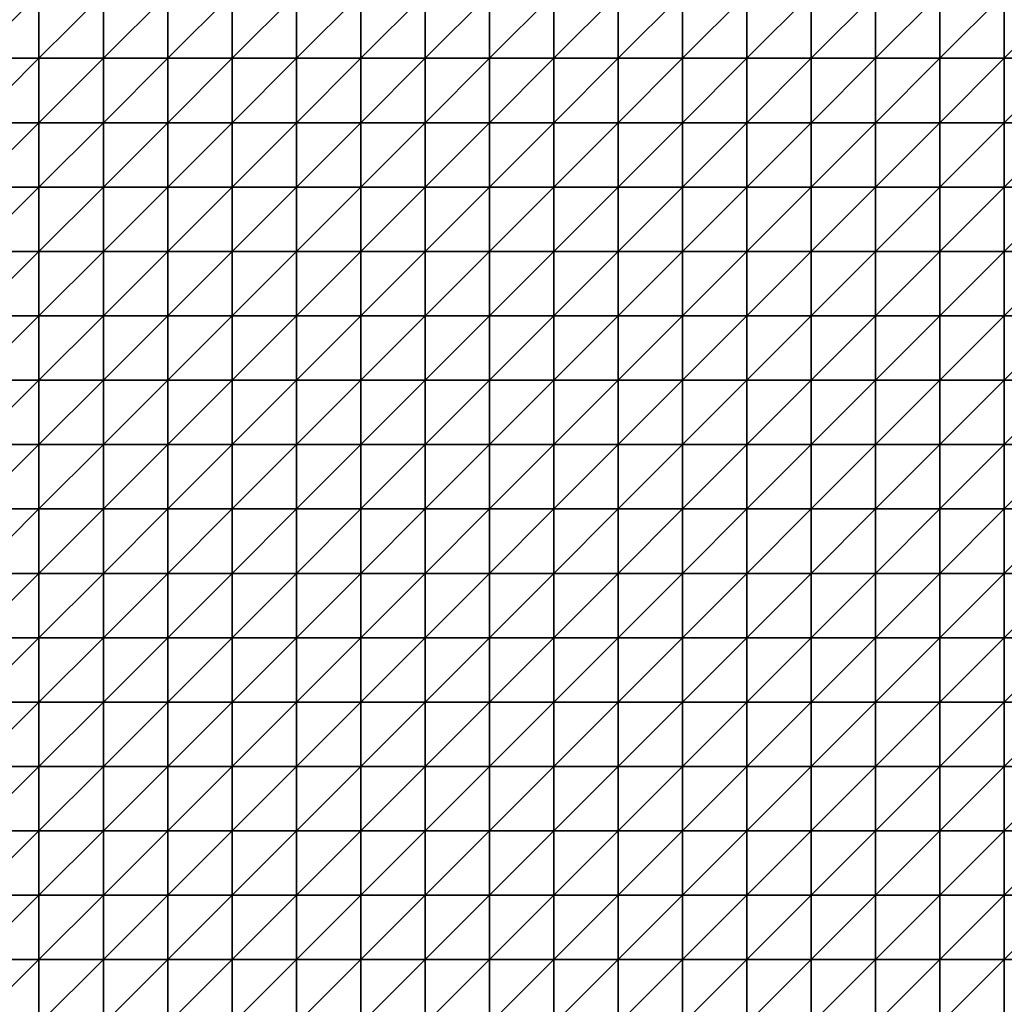
# Model space of a CAD drawing. Units: metres. Extents: x -5 to 5, y -5 to 5.
# Drawn here: x -2.55 to 0, y -2.45 to 0.1 of the extents above; entities that cross this region are included whole.
import ezdxf

# ---------------------------------------------------------------- set-up
doc = ezdxf.new("R2010")
doc.units = ezdxf.units.M
doc.layers.add('72_OFML_INSERT', color=7, linetype='Continuous')
doc.layers.add('72_OFML_ROOM4_D3_R4_GROUND', color=7, linetype='Continuous')

# ---------------------------------------------------------------- blocks, each defined once
blk = doc.blocks.new('72OFML_ROOM431332511458000')
mesh = blk.add_polyface()
corners = [(5.1667, -3.8333), (5.1667, -3.6667), (5, -3.8333), (5, -4), (5.1667, -4), (5, -4.1667), (5.1667, -4.1667), (5, -4.3333), (5.1667, -4.3333), (5, -4.5), (5.1667, -4.5), (5, -4.6667), (5.1667, -4.6667), (5, -4.8333), (5.1667, -4.8333), (5, -5), (5.1667, -5), (5.3333, -3.8333), (5.3333, -3.6667), (5.3333, -4), (5.3333, -4.1667), (5.3333, -4.3333), (5.3333, -4.5), (5.3333, -4.6667), (5.3333, -4.8333), (5.3333, -5), (5.5, -3.8333), (5.5, -3.6667), (5.5, -4), (5.5, -4.1667), (5.5, -4.3333), (5.5, -4.5), (5.5, -4.6667), (5.5, -4.8333), (5.5, -5), (5.6667, -3.8333), (5.6667, -3.6667), (5.6667, -4), (5.6667, -4.1667), (5.6667, -4.3333), (5.6667, -4.5), (5.6667, -4.6667), (5.6667, -4.8333), (5.6667, -5)]
mesh.append_faces([[corners[k] for k in face] for face in [(3, 0, 2), (5, 4, 3), (7, 6, 5), (9, 8, 7), (11, 10, 9), (13, 12, 11), (15, 14, 13), (4, 17, 0), (6, 19, 4), (8, 20, 6), (10, 21, 8), (12, 22, 10), (14, 23, 12), (16, 24, 14), (19, 26, 17), (20, 28, 19), (21, 29, 20), (22, 30, 21), (23, 31, 22), (24, 32, 23), (25, 33, 24), (28, 35, 26), (29, 37, 28), (30, 38, 29), (31, 39, 30), (32, 40, 31), (33, 41, 32), (34, 42, 33)]], dxfattribs={"vtx0": -1})
mesh.append_faces([[corners[k] for k in face] for face in [(0, 1, 2), (4, 0, 3), (6, 4, 5), (8, 6, 7), (10, 8, 9), (12, 10, 11), (14, 12, 13), (16, 14, 15), (17, 18, 0), (19, 17, 4), (20, 19, 6), (21, 20, 8), (22, 21, 10), (23, 22, 12), (24, 23, 14), (25, 24, 16), (26, 27, 17), (28, 26, 19), (29, 28, 20), (30, 29, 21), (31, 30, 22), (32, 31, 23), (33, 32, 24), (34, 33, 25), (35, 36, 26), (37, 35, 28), (41, 40, 32), (43, 42, 34)]], dxfattribs={"vtx1": -1})
mesh = blk.add_polyface()
corners = [(1.3333, -4.5), (1.3333, -4.3333), (1.1667, -4.5), (1.3333, -4.6667), (1.1667, -4.6667), (1.3333, -4.8333), (1.1667, -4.8333), (1.3333, -5), (1.1667, -5), (1.5, -4.3333), (1.5, -4.5), (1.5, -4.6667), (1.5, -4.8333), (1.5, -5), (1.6667, -4.5), (1.6667, -4.3333), (1.6667, -4.6667), (1.6667, -4.8333), (1.6667, -5), (1.8333, -4.3333), (1.8333, -4.5), (1.8333, -4.6667), (1.8333, -4.8333), (1.8333, -5), (2, -4.3333), (2, -4.5), (2, -4.6667), (2, -4.8333), (2, -5), (2.1667, -4.5), (2.1667, -4.3333), (2.1667, -4.6667), (2.1667, -4.8333), (2.1667, -5), (2.3333, -4.5), (2.3333, -4.3333), (2.3333, -4.6667), (2.3333, -4.8333), (2.3333, -5), (2.5, -4.5), (2.5, -4.3333), (2.5, -4.6667), (2.5, -4.8333), (2.5, -5)]
mesh.append_faces([[corners[k] for k in face] for face in [(0, 9, 1), (3, 10, 0), (5, 11, 3), (7, 12, 5), (11, 14, 10), (12, 16, 11), (13, 17, 12), (14, 19, 15), (16, 20, 14), (17, 21, 16), (18, 22, 17), (20, 24, 19), (21, 25, 20), (22, 26, 21), (23, 27, 22), (26, 29, 25), (27, 31, 26), (28, 32, 27), (31, 34, 29), (32, 36, 31), (33, 37, 32), (36, 39, 34), (37, 41, 36), (38, 42, 37)]], dxfattribs={"vtx0": -1})
mesh.append_faces([[corners[k] for k in face] for face in [(0, 1, 2), (3, 0, 4), (5, 3, 6), (7, 5, 8), (10, 9, 0), (11, 10, 3), (12, 11, 5), (13, 12, 7), (14, 15, 10), (16, 14, 11), (17, 16, 12), (18, 17, 13), (20, 19, 14), (21, 20, 16), (22, 21, 17), (23, 22, 18), (25, 24, 20), (26, 25, 21), (27, 26, 22), (28, 27, 23), (29, 30, 25), (31, 29, 26), (32, 31, 27), (33, 32, 28), (34, 35, 29), (36, 34, 31), (37, 36, 32), (38, 37, 33), (39, 40, 34), (41, 39, 36), (42, 41, 37), (43, 42, 38)]], dxfattribs={"vtx1": -1})
mesh = blk.add_polyface()
corners = [(2.5, -4.5), (2.6667, -4.3333), (2.5, -4.3333), (2.6667, -4.5), (2.5, -4.6667), (2.6667, -4.6667), (2.5, -4.8333), (2.6667, -4.8333), (2.5, -5), (2.6667, -5), (2.8333, -4.3333), (2.8333, -4.5), (2.8333, -4.6667), (2.8333, -4.8333), (2.8333, -5), (3, -4.3333), (3, -4.5), (3, -4.6667), (3, -4.8333), (3, -5), (3.1667, -4.5), (3.1667, -4.3333), (3.1667, -4.6667), (3.1667, -4.8333), (3.1667, -5), (3.3333, -4.5), (3.3333, -4.3333), (3.3333, -4.6667), (3.3333, -4.8333), (3.3333, -5), (3.5, -4.5), (3.5, -4.3333), (3.5, -4.6667), (3.5, -4.8333), (3.5, -5), (3.6667, -4.3333), (3.6667, -4.5), (3.6667, -4.6667), (3.6667, -4.8333), (3.6667, -5), (3.8333, -4.5), (3.8333, -4.6667), (3.8333, -4.8333)]
mesh.append_faces([[corners[k] for k in face] for face in [(0, 1, 2), (4, 3, 0), (6, 5, 4), (8, 7, 6), (3, 10, 1), (5, 11, 3), (7, 12, 5), (9, 13, 7), (11, 15, 10), (12, 16, 11), (13, 17, 12), (14, 18, 13), (17, 20, 16), (18, 22, 17), (19, 23, 18), (22, 25, 20), (23, 27, 22), (24, 28, 23), (27, 30, 25), (28, 32, 27), (29, 33, 28), (30, 35, 31), (32, 36, 30), (33, 37, 32), (34, 38, 33), (37, 40, 36), (38, 41, 37), (39, 42, 38)]], dxfattribs={"vtx0": -1})
mesh.append_faces([[corners[k] for k in face] for face in [(3, 1, 0), (5, 3, 4), (7, 5, 6), (9, 7, 8), (11, 10, 3), (12, 11, 5), (13, 12, 7), (14, 13, 9), (16, 15, 11), (17, 16, 12), (18, 17, 13), (19, 18, 14), (20, 21, 16), (22, 20, 17), (23, 22, 18), (24, 23, 19), (25, 26, 20), (27, 25, 22), (28, 27, 23), (29, 28, 24), (30, 31, 25), (32, 30, 27), (33, 32, 28), (34, 33, 29), (36, 35, 30), (37, 36, 32), (38, 37, 33), (39, 38, 34)]], dxfattribs={"vtx1": -1})
mesh = blk.add_polyface()
corners = [(3.8333, -4.5), (3.8333, -4.3333), (3.6667, -4.5), (3.8333, -4.6667), (3.6667, -4.6667), (3.8333, -4.8333), (3.6667, -4.8333), (3.8333, -5), (3.6667, -5), (4, -4.3333), (4, -4.5), (4, -4.6667), (4, -4.8333), (4, -5), (4.1667, -4.3333), (4.1667, -4.5), (4.1667, -4.6667), (4.1667, -4.8333), (4.1667, -5), (4.3333, -4.3333), (4.3333, -4.5), (4.3333, -4.6667), (4.3333, -4.8333), (4.3333, -5), (4.5, -4.5), (4.5, -4.3333), (4.5, -4.6667), (4.5, -4.8333), (4.5, -5), (4.6667, -4.5), (4.6667, -4.3333), (4.6667, -4.6667), (4.6667, -4.8333), (4.6667, -5), (4.8333, -4.5), (4.8333, -4.3333), (4.8333, -4.6667), (4.8333, -4.8333), (4.8333, -5), (5, -4.5), (5, -4.3333), (5, -4.6667), (5, -4.8333), (5, -5)]
mesh.append_faces([[corners[k] for k in face] for face in [(0, 9, 1), (3, 10, 0), (5, 11, 3), (7, 12, 5), (10, 14, 9), (11, 15, 10), (12, 16, 11), (13, 17, 12), (15, 19, 14), (16, 20, 15), (17, 21, 16), (18, 22, 17), (21, 24, 20), (22, 26, 21), (23, 27, 22), (26, 29, 24), (27, 31, 26), (28, 32, 27), (31, 34, 29), (32, 36, 31), (33, 37, 32), (36, 39, 34), (37, 41, 36), (38, 42, 37)]], dxfattribs={"vtx0": -1})
mesh.append_faces([[corners[k] for k in face] for face in [(0, 1, 2), (3, 0, 4), (5, 3, 6), (7, 5, 8), (10, 9, 0), (11, 10, 3), (12, 11, 5), (13, 12, 7), (15, 14, 10), (16, 15, 11), (17, 16, 12), (18, 17, 13), (20, 19, 15), (21, 20, 16), (22, 21, 17), (23, 22, 18), (24, 25, 20), (26, 24, 21), (27, 26, 22), (28, 27, 23), (29, 30, 24), (31, 29, 26), (32, 31, 27), (33, 32, 28), (34, 35, 29), (36, 34, 31), (37, 36, 32), (38, 37, 33), (39, 40, 34), (41, 39, 36), (42, 41, 37), (43, 42, 38)]], dxfattribs={"vtx1": -1})
mesh = blk.add_polyface()
corners = [(1.8333, -5.1667), (2, -5), (1.8333, -5), (2, -5.1667), (2, -5.3333), (1.8333, -5.3333), (2, -5.5), (1.8333, -5.5), (1.8333, -5.6667), (2, -5.6667), (1.8333, -5.8333), (2, -5.8333), (1.8333, -6), (2, -6), (1.8333, -6.1667), (2, -6.1667), (2.1667, -5), (2.1667, -5.1667), (2.1667, -5.3333), (2.1667, -5.5), (2.1667, -5.6667), (2.1667, -5.8333), (2.1667, -6), (2.1667, -6.1667), (2, -6.3333), (2.3333, -5), (2.3333, -5.1667), (2.3333, -5.3333), (2.3333, -5.5), (2.3333, -5.6667), (2.3333, -5.8333), (2.3333, -6), (2.3333, -6.1667), (2.1667, -6.3333), (2.5, -5), (2.5, -5.1667), (2.5, -5.3333), (2.5, -5.5), (2.5, -5.6667), (2.5, -5.8333), (2.5, -6), (2.5, -6.1667), (2.3333, -6.3333)]
mesh.append_faces([[corners[k] for k in face] for face in [(0, 1, 2), (8, 6, 7), (10, 9, 8), (12, 11, 10), (14, 13, 12), (3, 16, 1), (4, 17, 3), (6, 18, 4), (9, 19, 6), (11, 20, 9), (13, 21, 11), (15, 22, 13), (24, 23, 15), (17, 25, 16), (18, 26, 17), (19, 27, 18), (20, 28, 19), (21, 29, 20), (22, 30, 21), (23, 31, 22), (33, 32, 23), (26, 34, 25), (27, 35, 26), (28, 36, 27), (29, 37, 28), (30, 38, 29), (31, 39, 30), (32, 40, 31), (42, 41, 32)]], dxfattribs={"vtx0": -1})
mesh.append_faces([[corners[k] for k in face] for face in [(3, 1, 0), (4, 3, 5), (6, 4, 7), (9, 6, 8), (11, 9, 10), (13, 11, 12), (15, 13, 14), (17, 16, 3), (18, 17, 4), (19, 18, 6), (20, 19, 9), (21, 20, 11), (22, 21, 13), (23, 22, 15), (26, 25, 17), (27, 26, 18), (28, 27, 19), (29, 28, 20), (30, 29, 21), (31, 30, 22), (32, 31, 23), (35, 34, 26), (36, 35, 27), (37, 36, 28), (38, 37, 29), (39, 38, 30), (40, 39, 31), (41, 40, 32)]], dxfattribs={"vtx1": -1})
mesh = blk.add_polyface()
corners = [(2.5, -5.1667), (2.6667, -5), (2.5, -5), (2.6667, -5.1667), (2.5, -5.3333), (2.6667, -5.3333), (2.5, -5.5), (2.6667, -5.5), (2.5, -5.6667), (2.8333, -5), (2.8333, -5.1667), (2.8333, -5.3333), (2.8333, -5.5), (2.6667, -5.6667), (3, -5), (3, -5.1667), (3, -5.3333), (3, -5.5), (2.8333, -5.6667), (3.1667, -5), (3.1667, -5.1667), (3.1667, -5.3333), (3.1667, -5.5), (3, -5.6667), (3.1667, -5.6667), (3.3333, -5), (3.3333, -5.1667), (3.3333, -5.3333), (3.3333, -5.5), (3.3333, -5.6667), (3.5, -5), (3.5, -5.1667), (3.5, -5.3333), (3.5, -5.5), (3.5, -5.6667), (3.6667, -5), (3.6667, -5.1667), (3.6667, -5.3333), (3.6667, -5.5), (3.6667, -5.6667), (3.8333, -5), (3.8333, -5.3333), (3.8333, -5.5)]
mesh.append_faces([[corners[k] for k in face] for face in [(0, 1, 2), (4, 3, 0), (6, 5, 4), (8, 7, 6), (3, 9, 1), (5, 10, 3), (7, 11, 5), (13, 12, 7), (10, 14, 9), (11, 15, 10), (12, 16, 11), (18, 17, 12), (15, 19, 14), (16, 20, 15), (17, 21, 16), (23, 22, 17), (20, 25, 19), (21, 26, 20), (22, 27, 21), (24, 28, 22), (26, 30, 25), (27, 31, 26), (28, 32, 27), (29, 33, 28), (31, 35, 30), (32, 36, 31), (33, 37, 32), (34, 38, 33), (36, 40, 35), (38, 41, 37), (39, 42, 38)]], dxfattribs={"vtx0": -1})
mesh.append_faces([[corners[k] for k in face] for face in [(3, 1, 0), (5, 3, 4), (7, 5, 6), (10, 9, 3), (11, 10, 5), (12, 11, 7), (15, 14, 10), (16, 15, 11), (17, 16, 12), (20, 19, 15), (21, 20, 16), (22, 21, 17), (24, 22, 23), (26, 25, 20), (27, 26, 21), (28, 27, 22), (29, 28, 24), (31, 30, 26), (32, 31, 27), (33, 32, 28), (34, 33, 29), (36, 35, 31), (37, 36, 32), (38, 37, 33), (39, 38, 34)]], dxfattribs={"vtx1": -1})
mesh = blk.add_polyface()
corners = [(3.8333, -5.1667), (3.8333, -5), (3.6667, -5.1667), (3.6667, -5.3333), (3.8333, -5.3333), (3.8333, -5.5), (3.6667, -5.5), (3.8333, -5.6667), (3.6667, -5.6667), (3.8333, -5.8333), (3.6667, -5.8333), (3.8333, -6), (3.6667, -6), (3.8333, -6.1667), (3.6667, -6.1667), (4, -5), (4, -5.1667), (4, -5.3333), (4, -5.5), (4, -5.6667), (4, -5.8333), (4, -6), (4, -6.1667), (3.8333, -6.3333), (4.1667, -5), (4.1667, -5.1667), (4.1667, -5.3333), (4.1667, -5.5), (4.1667, -5.6667), (4.1667, -5.8333), (4.1667, -6), (4.1667, -6.1667), (4, -6.3333), (4.3333, -5), (4.3333, -5.1667), (4.3333, -5.3333), (4.3333, -5.5), (4.3333, -5.6667), (4.3333, -5.8333), (4.3333, -6), (4.3333, -6.1667), (4.1667, -6.3333), (4.5, -5), (4.5, -5.6667), (4.3333, -6.3333), (4.5, -6.1667)]
mesh.append_faces([[corners[k] for k in face] for face in [(3, 0, 2), (0, 15, 1), (4, 16, 0), (5, 17, 4), (7, 18, 5), (9, 19, 7), (11, 20, 9), (13, 21, 11), (23, 22, 13), (16, 24, 15), (17, 25, 16), (18, 26, 17), (19, 27, 18), (20, 28, 19), (21, 29, 20), (22, 30, 21), (32, 31, 22), (25, 33, 24), (26, 34, 25), (27, 35, 26), (28, 36, 27), (29, 37, 28), (30, 38, 29), (31, 39, 30), (41, 40, 31), (34, 42, 33), (38, 43, 37), (44, 45, 40)]], dxfattribs={"vtx0": -1})
mesh.append_faces([[corners[k] for k in face] for face in [(0, 1, 2), (4, 0, 3), (5, 4, 6), (7, 5, 8), (9, 7, 10), (11, 9, 12), (13, 11, 14), (16, 15, 0), (17, 16, 4), (18, 17, 5), (19, 18, 7), (20, 19, 9), (21, 20, 11), (22, 21, 13), (25, 24, 16), (26, 25, 17), (27, 26, 18), (28, 27, 19), (29, 28, 20), (30, 29, 21), (31, 30, 22), (34, 33, 25), (35, 34, 26), (36, 35, 27), (37, 36, 28), (38, 37, 29), (39, 38, 30), (40, 39, 31)]], dxfattribs={"vtx1": -1})
mesh = blk.add_polyface()
corners = [(4.5, -5.1667), (4.5, -5), (4.3333, -5.1667), (4.3333, -5.3333), (4.5, -5.3333), (4.3333, -5.5), (4.5, -5.5), (4.3333, -5.6667), (4.5, -5.6667), (4.5, -5.8333), (4.3333, -5.8333), (4.3333, -6), (4.5, -6), (4.3333, -6.1667), (4.5, -6.1667), (4.6667, -5), (4.6667, -5.1667), (4.6667, -5.3333), (4.6667, -5.5), (4.6667, -5.6667), (4.6667, -5.8333), (4.6667, -6), (4.6667, -6.1667), (4.5, -6.3333), (4.8333, -5), (4.8333, -5.1667), (4.8333, -5.3333), (4.8333, -5.5), (4.8333, -5.6667), (4.8333, -5.8333), (4.8333, -6), (4.8333, -6.1667), (4.6667, -6.3333), (5, -5), (5, -5.1667), (5, -5.3333), (5, -5.5), (5, -5.6667), (5, -5.8333), (5, -6), (5, -6.1667), (4.8333, -6.3333)]
mesh.append_faces([[corners[k] for k in face] for face in [(3, 0, 2), (5, 4, 3), (7, 6, 5), (11, 9, 10), (13, 12, 11), (0, 15, 1), (4, 16, 0), (6, 17, 4), (8, 18, 6), (9, 19, 8), (12, 20, 9), (14, 21, 12), (23, 22, 14), (16, 24, 15), (17, 25, 16), (18, 26, 17), (19, 27, 18), (20, 28, 19), (21, 29, 20), (22, 30, 21), (32, 31, 22), (25, 33, 24), (26, 34, 25), (27, 35, 26), (28, 36, 27), (29, 37, 28), (30, 38, 29), (31, 39, 30), (41, 40, 31)]], dxfattribs={"vtx0": -1})
mesh.append_faces([[corners[k] for k in face] for face in [(0, 1, 2), (4, 0, 3), (6, 4, 5), (8, 6, 7), (9, 8, 10), (12, 9, 11), (14, 12, 13), (16, 15, 0), (17, 16, 4), (18, 17, 6), (19, 18, 8), (20, 19, 9), (21, 20, 12), (22, 21, 14), (25, 24, 16), (26, 25, 17), (27, 26, 18), (28, 27, 19), (29, 28, 20), (30, 29, 21), (31, 30, 22), (34, 33, 25), (35, 34, 26), (36, 35, 27), (37, 36, 28), (38, 37, 29), (39, 38, 30), (40, 39, 31)]], dxfattribs={"vtx1": -1})
mesh = blk.add_polyface()
corners = [(5, -5.1667), (5.1667, -5), (5, -5), (5.1667, -5.1667), (5, -5.3333), (5.1667, -5.3333), (5, -5.5), (5.1667, -5.5), (5, -5.6667), (5.1667, -5.6667), (5, -5.8333), (5.1667, -5.8333), (5, -6), (5.1667, -6), (5, -6.1667), (5.1667, -6.1667), (5, -6.3333), (5.3333, -5), (5.3333, -5.1667), (5.3333, -5.3333), (5.3333, -5.5), (5.3333, -5.6667), (5.3333, -5.8333), (5.3333, -6), (5.3333, -6.1667), (5.1667, -6.3333), (5.5, -5), (5.5, -5.1667), (5.5, -5.3333), (5.5, -5.5), (5.5, -5.6667), (5.5, -5.8333), (5.5, -6), (5.5, -6.1667), (5.3333, -6.3333), (5.6667, -5), (5.6667, -5.1667), (5.6667, -5.3333), (5.6667, -5.5), (5.6667, -5.6667), (5.6667, -5.8333), (5.6667, -6), (5.5, -6.3333), (5.6667, -6.1667)]
mesh.append_faces([[corners[k] for k in face] for face in [(0, 1, 2), (4, 3, 0), (6, 5, 4), (8, 7, 6), (10, 9, 8), (12, 11, 10), (14, 13, 12), (16, 15, 14), (3, 17, 1), (5, 18, 3), (7, 19, 5), (9, 20, 7), (11, 21, 9), (13, 22, 11), (15, 23, 13), (25, 24, 15), (18, 26, 17), (19, 27, 18), (20, 28, 19), (21, 29, 20), (22, 30, 21), (23, 31, 22), (24, 32, 23), (34, 33, 24), (27, 35, 26), (28, 36, 27), (29, 37, 28), (30, 38, 29), (31, 39, 30), (32, 40, 31), (33, 41, 32), (42, 43, 33)]], dxfattribs={"vtx0": -1})
mesh.append_faces([[corners[k] for k in face] for face in [(3, 1, 0), (5, 3, 4), (7, 5, 6), (9, 7, 8), (11, 9, 10), (13, 11, 12), (15, 13, 14), (18, 17, 3), (19, 18, 5), (20, 19, 7), (21, 20, 9), (22, 21, 11), (23, 22, 13), (24, 23, 15), (27, 26, 18), (28, 27, 19), (29, 28, 20), (30, 29, 21), (31, 30, 22), (32, 31, 23), (33, 32, 24), (36, 35, 27), (37, 36, 28), (38, 37, 29)]], dxfattribs={"vtx1": -1})
mesh = blk.add_polyface()
corners = [(2.6667, -5.6667), (2.6667, -5.5), (2.5, -5.6667), (2.5, -5.8333), (2.6667, -5.8333), (2.5, -6), (2.6667, -6), (2.5, -6.1667), (2.6667, -6.1667), (2.5, -6.3333), (2.8333, -5.6667), (2.8333, -5.5), (2.8333, -5.8333), (2.8333, -6), (2.8333, -6.1667), (2.6667, -6.3333), (3, -5.6667), (3, -5.5), (3, -5.8333), (3, -6), (3, -6.1667), (2.8333, -6.3333), (3.1667, -5.6667), (3.1667, -5.8333), (3.1667, -6), (3.1667, -6.1667), (3, -6.3333), (3.3333, -5.6667), (3.3333, -5.8333), (3.3333, -6), (3.3333, -6.1667), (3.1667, -6.3333), (3.5, -5.6667), (3.5, -5.8333), (3.5, -6), (3.5, -6.1667), (3.3333, -6.3333), (3.6667, -5.6667), (3.6667, -5.8333), (3.6667, -6), (3.6667, -6.1667), (3.5, -6.3333), (3.8333, -5.6667), (3.8333, -5.8333), (3.8333, -6), (3.6667, -6.3333), (3.8333, -6.1667)]
mesh.append_faces([[corners[k] for k in face] for face in [(3, 0, 2), (5, 4, 3), (7, 6, 5), (9, 8, 7), (4, 10, 0), (6, 12, 4), (8, 13, 6), (15, 14, 8), (12, 16, 10), (13, 18, 12), (14, 19, 13), (21, 20, 14), (18, 22, 16), (19, 23, 18), (20, 24, 19), (26, 25, 20), (23, 27, 22), (24, 28, 23), (25, 29, 24), (31, 30, 25), (28, 32, 27), (29, 33, 28), (30, 34, 29), (36, 35, 30), (33, 37, 32), (34, 38, 33), (35, 39, 34), (41, 40, 35), (38, 42, 37), (39, 43, 38), (40, 44, 39), (45, 46, 40)]], dxfattribs={"vtx0": -1})
mesh.append_faces([[corners[k] for k in face] for face in [(0, 1, 2), (4, 0, 3), (6, 4, 5), (8, 6, 7), (10, 11, 0), (12, 10, 4), (13, 12, 6), (14, 13, 8), (16, 17, 10), (18, 16, 12), (19, 18, 13), (20, 19, 14), (23, 22, 18), (24, 23, 19), (25, 24, 20), (28, 27, 23), (29, 28, 24), (30, 29, 25), (33, 32, 28), (34, 33, 29), (35, 34, 30), (38, 37, 33), (39, 38, 34), (40, 39, 35)]], dxfattribs={"vtx1": -1})
mesh = blk.add_polyface()
corners = [(1.3333, -6.3333), (1.3333, -6.1667), (1.1667, -6.3333), (1.3333, -6.5), (1.1667, -6.5), (1.3333, -6.6667), (1.1667, -6.6667), (1.3333, -6.8333), (1.1667, -6.8333), (1.5, -6.3333), (1.5, -6.1667), (1.5, -6.5), (1.5, -6.6667), (1.5, -6.8333), (1.6667, -6.3333), (1.6667, -6.1667), (1.6667, -6.5), (1.6667, -6.6667), (1.6667, -6.8333), (1.8333, -6.3333), (1.8333, -6.1667), (1.8333, -6.5), (1.8333, -6.6667), (1.8333, -6.8333), (2, -6.3333), (2, -6.1667), (2, -6.5), (2, -6.6667), (2, -6.8333), (1.8333, -7), (2.1667, -6.3333), (2.1667, -6.1667), (2.1667, -6.5), (2.1667, -6.6667), (2.1667, -6.8333), (2, -7), (2.3333, -6.3333), (2.3333, -6.1667), (2.3333, -6.5), (2.3333, -6.6667), (2.3333, -6.8333), (2.1667, -7), (2.5, -6.3333), (2.5, -6.1667), (2.5, -6.5), (2.5, -6.6667), (2.5, -6.8333), (2.3333, -7)]
mesh.append_faces([[corners[k] for k in face] for face in [(3, 9, 0), (5, 11, 3), (7, 12, 5), (11, 14, 9), (12, 16, 11), (13, 17, 12), (16, 19, 14), (17, 21, 16), (18, 22, 17), (21, 24, 19), (22, 26, 21), (23, 27, 22), (29, 28, 23), (26, 30, 24), (27, 32, 26), (28, 33, 27), (35, 34, 28), (32, 36, 30), (33, 38, 32), (34, 39, 33), (41, 40, 34), (38, 42, 36), (39, 44, 38), (40, 45, 39), (47, 46, 40)]], dxfattribs={"vtx0": -1})
mesh.append_faces([[corners[k] for k in face] for face in [(0, 1, 2), (3, 0, 4), (5, 3, 6), (7, 5, 8), (9, 10, 0), (11, 9, 3), (12, 11, 5), (13, 12, 7), (14, 15, 9), (16, 14, 11), (17, 16, 12), (18, 17, 13), (19, 20, 14), (21, 19, 16), (22, 21, 17), (23, 22, 18), (24, 25, 19), (26, 24, 21), (27, 26, 22), (28, 27, 23), (30, 31, 24), (32, 30, 26), (33, 32, 27), (34, 33, 28), (36, 37, 30), (38, 36, 32), (39, 38, 33), (40, 39, 34), (42, 43, 36), (44, 42, 38), (45, 44, 39), (46, 45, 40)]], dxfattribs={"vtx1": -1})
mesh = blk.add_polyface()
corners = [(2.6667, -6.3333), (2.6667, -6.1667), (2.5, -6.3333), (2.5, -6.5), (2.6667, -6.5), (2.5, -6.6667), (2.6667, -6.6667), (2.5, -6.8333), (2.6667, -6.8333), (2.8333, -6.3333), (2.8333, -6.1667), (2.8333, -6.5), (2.8333, -6.6667), (2.8333, -6.8333), (3, -6.3333), (3, -6.1667), (3, -6.5), (3, -6.6667), (3, -6.8333), (3.1667, -6.3333), (3.1667, -6.1667), (3.1667, -6.5), (3.1667, -6.6667), (3.1667, -6.8333), (3.3333, -6.3333), (3.3333, -6.1667), (3.3333, -6.5), (3.3333, -6.6667), (3.3333, -6.8333), (3.1667, -7), (3.5, -6.3333), (3.5, -6.1667), (3.5, -6.5), (3.5, -6.6667), (3.5, -6.8333), (3.3333, -7), (3.6667, -6.3333), (3.6667, -6.1667), (3.6667, -6.5), (3.6667, -6.6667), (3.6667, -6.8333), (3.5, -7), (3.8333, -6.3333), (3.8333, -6.5), (3.8333, -6.6667), (3.6667, -7), (3.8333, -6.8333)]
mesh.append_faces([[corners[k] for k in face] for face in [(3, 0, 2), (5, 4, 3), (7, 6, 5), (4, 9, 0), (6, 11, 4), (8, 12, 6), (11, 14, 9), (12, 16, 11), (13, 17, 12), (16, 19, 14), (17, 21, 16), (18, 22, 17), (21, 24, 19), (22, 26, 21), (23, 27, 22), (29, 28, 23), (26, 30, 24), (27, 32, 26), (28, 33, 27), (35, 34, 28), (32, 36, 30), (33, 38, 32), (34, 39, 33), (41, 40, 34), (38, 42, 36), (39, 43, 38), (40, 44, 39), (45, 46, 40)]], dxfattribs={"vtx0": -1})
mesh.append_faces([[corners[k] for k in face] for face in [(0, 1, 2), (4, 0, 3), (6, 4, 5), (8, 6, 7), (9, 10, 0), (11, 9, 4), (12, 11, 6), (13, 12, 8), (14, 15, 9), (16, 14, 11), (17, 16, 12), (18, 17, 13), (19, 20, 14), (21, 19, 16), (22, 21, 17), (23, 22, 18), (24, 25, 19), (26, 24, 21), (27, 26, 22), (28, 27, 23), (30, 31, 24), (32, 30, 26), (33, 32, 27), (34, 33, 28), (36, 37, 30), (38, 36, 32), (39, 38, 33), (40, 39, 34)]], dxfattribs={"vtx1": -1})
mesh = blk.add_polyface()
corners = [(3.8333, -6.3333), (3.8333, -6.1667), (3.6667, -6.3333), (3.8333, -6.5), (3.6667, -6.5), (3.8333, -6.6667), (3.6667, -6.6667), (3.8333, -6.8333), (3.6667, -6.8333), (4, -6.3333), (4, -6.1667), (4, -6.5), (4, -6.6667), (4, -6.8333), (4.1667, -6.3333), (4.1667, -6.1667), (4.1667, -6.5), (4.1667, -6.6667), (4.1667, -6.8333), (4.3333, -6.3333), (4.3333, -6.1667), (4.3333, -6.5), (4.3333, -6.6667), (4.3333, -6.8333), (4.5, -6.3333), (4.5, -6.1667), (4.5, -6.5), (4.5, -6.6667), (4.5, -6.8333), (4.3333, -7), (4.6667, -6.3333), (4.6667, -6.1667), (4.6667, -6.5), (4.6667, -6.6667), (4.6667, -6.8333), (4.5, -7), (4.8333, -6.3333), (4.8333, -6.1667), (4.8333, -6.5), (4.8333, -6.6667), (4.8333, -6.8333), (4.6667, -7), (5, -6.3333), (5, -6.1667), (5, -6.5), (5, -6.6667), (5, -6.8333), (4.8333, -7)]
mesh.append_faces([[corners[k] for k in face] for face in [(3, 9, 0), (5, 11, 3), (7, 12, 5), (11, 14, 9), (12, 16, 11), (13, 17, 12), (16, 19, 14), (17, 21, 16), (18, 22, 17), (21, 24, 19), (22, 26, 21), (23, 27, 22), (29, 28, 23), (26, 30, 24), (27, 32, 26), (28, 33, 27), (35, 34, 28), (32, 36, 30), (33, 38, 32), (34, 39, 33), (41, 40, 34), (38, 42, 36), (39, 44, 38), (40, 45, 39), (47, 46, 40)]], dxfattribs={"vtx0": -1})
mesh.append_faces([[corners[k] for k in face] for face in [(0, 1, 2), (3, 0, 4), (5, 3, 6), (7, 5, 8), (9, 10, 0), (11, 9, 3), (12, 11, 5), (13, 12, 7), (14, 15, 9), (16, 14, 11), (17, 16, 12), (18, 17, 13), (19, 20, 14), (21, 19, 16), (22, 21, 17), (23, 22, 18), (24, 25, 19), (26, 24, 21), (27, 26, 22), (28, 27, 23), (30, 31, 24), (32, 30, 26), (33, 32, 27), (34, 33, 28), (36, 37, 30), (38, 36, 32), (39, 38, 33), (40, 39, 34), (42, 43, 36), (44, 42, 38), (45, 44, 39), (46, 45, 40)]], dxfattribs={"vtx1": -1})
mesh = blk.add_polyface()
corners = [(5.1667, -6.3333), (5.1667, -6.1667), (5, -6.3333), (5, -6.5), (5.1667, -6.5), (5, -6.6667), (5.1667, -6.6667), (5, -6.8333), (5.1667, -6.8333), (5.3333, -6.3333), (5.3333, -6.1667), (5.3333, -6.5), (5.3333, -6.6667), (5.3333, -6.8333), (5.5, -6.3333), (5.5, -6.1667), (5.5, -6.5), (5.5, -6.6667), (5.5, -6.8333), (5.6667, -6.3333), (5.6667, -6.1667), (5.6667, -6.5), (5.6667, -6.6667), (5.6667, -6.8333), (5.5, -7), (5.8333, -6.3333), (5.8333, -6.1667), (5.8333, -6.5), (5.8333, -6.6667), (5.8333, -6.8333), (5.6667, -7), (6, -6.3333), (6, -6.1667), (6, -6.5), (6, -6.6667), (6, -6.8333), (6.1667, -6.3333), (6.1667, -6.1667), (6.1667, -6.5), (6.1667, -6.6667), (6.1667, -6.8333), (6, -7), (6.3333, -6.3333), (6.3333, -6.5), (6.3333, -6.6667), (6.1667, -7), (6.3333, -6.8333)]
mesh.append_faces([[corners[k] for k in face] for face in [(3, 0, 2), (5, 4, 3), (7, 6, 5), (4, 9, 0), (6, 11, 4), (8, 12, 6), (11, 14, 9), (12, 16, 11), (13, 17, 12), (16, 19, 14), (17, 21, 16), (18, 22, 17), (24, 23, 18), (21, 25, 19), (22, 27, 21), (23, 28, 22), (30, 29, 23), (27, 31, 25), (28, 33, 27), (29, 34, 28), (33, 36, 31), (34, 38, 33), (35, 39, 34), (41, 40, 35), (38, 42, 36), (39, 43, 38), (40, 44, 39), (45, 46, 40)]], dxfattribs={"vtx0": -1})
mesh.append_faces([[corners[k] for k in face] for face in [(0, 1, 2), (4, 0, 3), (6, 4, 5), (8, 6, 7), (9, 10, 0), (11, 9, 4), (12, 11, 6), (13, 12, 8), (14, 15, 9), (16, 14, 11), (17, 16, 12), (18, 17, 13), (19, 20, 14), (21, 19, 16), (22, 21, 17), (23, 22, 18), (25, 26, 19), (27, 25, 21), (28, 27, 22), (29, 28, 23), (31, 32, 25), (33, 31, 27), (34, 33, 28), (35, 34, 29), (36, 37, 31), (38, 36, 33), (39, 38, 34), (40, 39, 35)]], dxfattribs={"vtx1": -1})
mesh = blk.add_polyface()
corners = [(1.3333, -7), (1.3333, -6.8333), (1.1667, -7), (1.3333, -7.1667), (1.1667, -7.1667), (1.3333, -7.3333), (1.1667, -7.3333), (1.3333, -7.5), (1.1667, -7.5), (1.5, -6.8333), (1.5, -7), (1.5, -7.1667), (1.5, -7.3333), (1.5, -7.5), (1.6667, -6.8333), (1.6667, -7), (1.6667, -7.1667), (1.6667, -7.3333), (1.6667, -7.5), (1.8333, -6.8333), (1.8333, -7), (1.8333, -7.1667), (1.8333, -7.3333), (1.8333, -7.5), (2, -7), (2, -6.8333), (2, -7.1667), (2, -7.3333), (2, -7.5), (2.1667, -7), (2.1667, -6.8333), (2.1667, -7.1667), (2.1667, -7.3333), (2.1667, -7.5), (2.3333, -7), (2.3333, -6.8333), (2.3333, -7.1667), (2.3333, -7.3333), (2.3333, -7.5), (2.5, -7), (2.5, -6.8333), (2.5, -7.1667), (2.5, -7.3333), (2.5, -7.5)]
mesh.append_faces([[corners[k] for k in face] for face in [(0, 9, 1), (3, 10, 0), (5, 11, 3), (7, 12, 5), (10, 14, 9), (11, 15, 10), (12, 16, 11), (13, 17, 12), (15, 19, 14), (16, 20, 15), (17, 21, 16), (18, 22, 17), (21, 24, 20), (22, 26, 21), (23, 27, 22), (26, 29, 24), (27, 31, 26), (28, 32, 27), (31, 34, 29), (32, 36, 31), (33, 37, 32), (36, 39, 34), (37, 41, 36), (38, 42, 37)]], dxfattribs={"vtx0": -1})
mesh.append_faces([[corners[k] for k in face] for face in [(0, 1, 2), (3, 0, 4), (5, 3, 6), (7, 5, 8), (10, 9, 0), (11, 10, 3), (12, 11, 5), (13, 12, 7), (15, 14, 10), (16, 15, 11), (17, 16, 12), (18, 17, 13), (20, 19, 15), (21, 20, 16), (22, 21, 17), (23, 22, 18), (24, 25, 20), (26, 24, 21), (27, 26, 22), (28, 27, 23), (29, 30, 24), (31, 29, 26), (32, 31, 27), (33, 32, 28), (34, 35, 29), (36, 34, 31), (37, 36, 32), (38, 37, 33), (39, 40, 34), (41, 39, 36), (42, 41, 37), (43, 42, 38)]], dxfattribs={"vtx1": -1})
mesh = blk.add_polyface()
corners = [(2.5, -7), (2.6667, -6.8333), (2.5, -6.8333), (2.6667, -7), (2.5, -7.1667), (2.6667, -7.1667), (2.5, -7.3333), (2.6667, -7.3333), (2.5, -7.5), (2.6667, -7.5), (2.8333, -6.8333), (2.8333, -7), (2.8333, -7.1667), (2.8333, -7.3333), (2.8333, -7.5), (3, -6.8333), (3, -7), (3, -7.1667), (3, -7.3333), (3, -7.5), (3.1667, -6.8333), (3.1667, -7), (3.1667, -7.1667), (3.1667, -7.3333), (3.1667, -7.5), (3.3333, -7), (3.3333, -6.8333), (3.3333, -7.1667), (3.3333, -7.3333), (3.3333, -7.5), (3.5, -7), (3.5, -6.8333), (3.5, -7.1667), (3.5, -7.3333), (3.5, -7.5), (3.6667, -7), (3.6667, -6.8333), (3.6667, -7.1667), (3.6667, -7.3333), (3.6667, -7.5), (3.8333, -7), (3.8333, -7.1667), (3.8333, -7.3333)]
mesh.append_faces([[corners[k] for k in face] for face in [(0, 1, 2), (4, 3, 0), (6, 5, 4), (8, 7, 6), (3, 10, 1), (5, 11, 3), (7, 12, 5), (9, 13, 7), (11, 15, 10), (12, 16, 11), (13, 17, 12), (14, 18, 13), (16, 20, 15), (17, 21, 16), (18, 22, 17), (19, 23, 18), (22, 25, 21), (23, 27, 22), (24, 28, 23), (27, 30, 25), (28, 32, 27), (29, 33, 28), (32, 35, 30), (33, 37, 32), (34, 38, 33), (37, 40, 35), (38, 41, 37), (39, 42, 38)]], dxfattribs={"vtx0": -1})
mesh.append_faces([[corners[k] for k in face] for face in [(3, 1, 0), (5, 3, 4), (7, 5, 6), (9, 7, 8), (11, 10, 3), (12, 11, 5), (13, 12, 7), (14, 13, 9), (16, 15, 11), (17, 16, 12), (18, 17, 13), (19, 18, 14), (21, 20, 16), (22, 21, 17), (23, 22, 18), (24, 23, 19), (25, 26, 21), (27, 25, 22), (28, 27, 23), (29, 28, 24), (30, 31, 25), (32, 30, 27), (33, 32, 28), (34, 33, 29), (35, 36, 30), (37, 35, 32), (38, 37, 33), (39, 38, 34)]], dxfattribs={"vtx1": -1})
mesh = blk.add_polyface()
corners = [(3.8333, -7), (3.8333, -6.8333), (3.6667, -7), (3.8333, -7.1667), (3.6667, -7.1667), (3.8333, -7.3333), (3.6667, -7.3333), (3.8333, -7.5), (3.6667, -7.5), (4, -6.8333), (4, -7), (4, -7.1667), (4, -7.3333), (4, -7.5), (4.1667, -6.8333), (4.1667, -7), (4.1667, -7.1667), (4.1667, -7.3333), (4.1667, -7.5), (4.3333, -6.8333), (4.3333, -7), (4.3333, -7.1667), (4.3333, -7.3333), (4.3333, -7.5), (4.5, -7), (4.5, -6.8333), (4.5, -7.1667), (4.5, -7.3333), (4.5, -7.5), (4.6667, -7), (4.6667, -6.8333), (4.6667, -7.1667), (4.6667, -7.3333), (4.6667, -7.5), (4.8333, -7), (4.8333, -6.8333), (4.8333, -7.1667), (4.8333, -7.3333), (4.8333, -7.5), (5, -7), (5, -6.8333), (5, -7.1667), (5, -7.3333), (5, -7.5)]
mesh.append_faces([[corners[k] for k in face] for face in [(0, 9, 1), (3, 10, 0), (5, 11, 3), (7, 12, 5), (10, 14, 9), (11, 15, 10), (12, 16, 11), (13, 17, 12), (15, 19, 14), (16, 20, 15), (17, 21, 16), (18, 22, 17), (21, 24, 20), (22, 26, 21), (23, 27, 22), (26, 29, 24), (27, 31, 26), (28, 32, 27), (31, 34, 29), (32, 36, 31), (33, 37, 32), (36, 39, 34), (37, 41, 36), (38, 42, 37)]], dxfattribs={"vtx0": -1})
mesh.append_faces([[corners[k] for k in face] for face in [(0, 1, 2), (3, 0, 4), (5, 3, 6), (7, 5, 8), (10, 9, 0), (11, 10, 3), (12, 11, 5), (13, 12, 7), (15, 14, 10), (16, 15, 11), (17, 16, 12), (18, 17, 13), (20, 19, 15), (21, 20, 16), (22, 21, 17), (23, 22, 18), (24, 25, 20), (26, 24, 21), (27, 26, 22), (28, 27, 23), (29, 30, 24), (31, 29, 26), (32, 31, 27), (33, 32, 28), (34, 35, 29), (36, 34, 31), (37, 36, 32), (38, 37, 33), (39, 40, 34), (41, 39, 36), (42, 41, 37), (43, 42, 38)]], dxfattribs={"vtx1": -1})
mesh = blk.add_polyface()
corners = [(5, -7), (5.1667, -6.8333), (5, -6.8333), (5.1667, -7), (5, -7.1667), (5.1667, -7.1667), (5, -7.3333), (5.1667, -7.3333), (5, -7.5), (5.1667, -7.5), (5.3333, -6.8333), (5.3333, -7), (5.3333, -7.1667), (5.3333, -7.3333), (5.3333, -7.5), (5.5, -6.8333), (5.5, -7), (5.5, -7.1667), (5.5, -7.3333), (5.5, -7.5), (5.6667, -7), (5.6667, -6.8333), (5.6667, -7.1667), (5.6667, -7.3333), (5.6667, -7.5), (5.8333, -7), (5.8333, -6.8333), (5.8333, -7.1667), (5.8333, -7.3333), (5.8333, -7.5), (6, -6.8333), (6, -7), (6, -7.1667), (6, -7.3333), (6, -7.5), (6.1667, -7), (6.1667, -6.8333), (6.1667, -7.1667), (6.1667, -7.3333), (6.1667, -7.5), (6.3333, -7), (6.3333, -7.1667), (6.3333, -7.3333)]
mesh.append_faces([[corners[k] for k in face] for face in [(0, 1, 2), (4, 3, 0), (6, 5, 4), (8, 7, 6), (3, 10, 1), (5, 11, 3), (7, 12, 5), (9, 13, 7), (11, 15, 10), (12, 16, 11), (13, 17, 12), (14, 18, 13), (17, 20, 16), (18, 22, 17), (19, 23, 18), (22, 25, 20), (23, 27, 22), (24, 28, 23), (25, 30, 26), (27, 31, 25), (28, 32, 27), (29, 33, 28), (32, 35, 31), (33, 37, 32), (34, 38, 33), (37, 40, 35), (38, 41, 37), (39, 42, 38)]], dxfattribs={"vtx0": -1})
mesh.append_faces([[corners[k] for k in face] for face in [(3, 1, 0), (5, 3, 4), (7, 5, 6), (9, 7, 8), (11, 10, 3), (12, 11, 5), (13, 12, 7), (14, 13, 9), (16, 15, 11), (17, 16, 12), (18, 17, 13), (19, 18, 14), (20, 21, 16), (22, 20, 17), (23, 22, 18), (24, 23, 19), (25, 26, 20), (27, 25, 22), (28, 27, 23), (29, 28, 24), (31, 30, 25), (32, 31, 27), (33, 32, 28), (34, 33, 29), (35, 36, 31), (37, 35, 32), (38, 37, 33), (39, 38, 34)]], dxfattribs={"vtx1": -1})
blk = doc.blocks.new('EDWG20E2B04599FB438FA0F2A5EBF13E4152')
at = {"layer": '72_OFML_ROOM4_D3_R4_GROUND', "color": 0}
blk.add_blockref('72OFML_ROOM431332511458000', (-5, 5), dxfattribs=at)

msp = doc.modelspace()

# ---------------------------------------------------------------- block references
at = {"layer": '72_OFML_INSERT'}
msp.add_blockref('EDWG20E2B04599FB438FA0F2A5EBF13E4152', (0, 0), dxfattribs=at)

doc.saveas('drawing.dxf')
